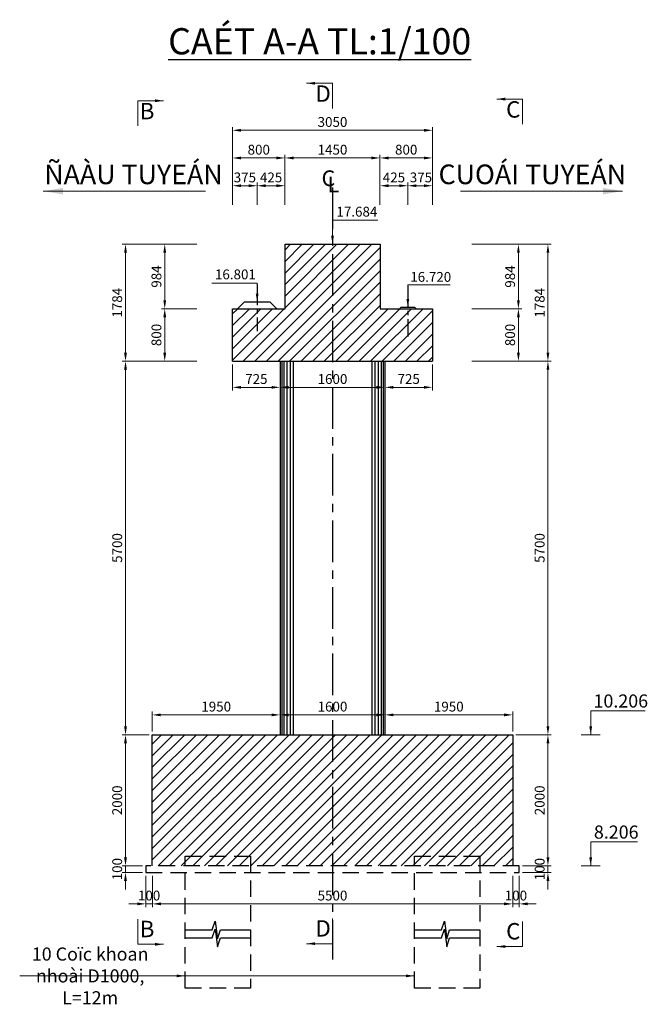
# Model space of a CAD drawing. Extents: x 2960 to 4959, y 840 to 1976.
# Drawn here: x 4849 to 4945, y 1615 to 1765 of the extents above; entities that cross this region are included whole.
import ezdxf

# ---------------------------------------------------------------- set-up
doc = ezdxf.new("R2010")
doc.units = 0
doc.header["$MEASUREMENT"] = 0
doc.header["$PDMODE"] = 3
for name, pattern in [('ACAD_ISO10W100', [18.5, 12, -3, 0.5, -3]), ('CENTER', [50.8, 31.75, -6.35, 6.35, -6.35]), ('HIDDEN', [0.375, 0.25, -0.125])]:
    doc.linetypes.add(name, pattern=pattern)
doc.layers.get('0').update_dxf_attribs({"linetype": 'CONTINUOUS'})
doc.layers.get('DEFPOINTS').update_dxf_attribs({"linetype": 'CONTINUOUS'})
doc.layers.add('1 MO CAU', color=7, linetype='CONTINUOUS', lineweight=13)
for name, color, linetype in [('1CAU', 7, 'CONTINUOUS'), ('bao', 7, 'CONTINUOUS'), ('ranhdoc', 4, 'CONTINUOUS'), ('TEXT', 3, 'CONTINUOUS'), ('TRUC', 8, 'ACAD_ISO10W100')]:
    doc.layers.add(name, color=color, linetype=linetype)
doc.styles.add('Helve', font='VHELVCN.TTF')
doc.styles.get("Standard").update_dxf_attribs({"font": 'VHELVCN.TTF'})
doc.styles.add('VNARIALH', font='VHARIAL.TTF')
doc.dimstyles.new('TL100', dxfattribs={"dimtxt": 1.5, "dimasz": 1.3, "dimexe": 0.5, "dimexo": 0.5, "dimgap": 0.5, "dimtad": 1, "dimdec": 0, "dimlfac": 100, "dimdsep": 46, "dimtxsty": 'Helve', "dimcen": 0, "dimclrd": 1, "dimclre": 1, "dimclrt": 7, "dimadec": 0, "dimazin": 0, "dimtfac": 1, "dimtdec": 0, "dimtix": 1, "dimtmove": 1, "dimatfit": 3, "dimfxl": 0, "dimtolj": 1, "dimtzin": 0, "dimlwd": 13, "dimlwe": 13, "dimarcsym": 0})
doc.dimstyles.new('TL150', dxfattribs={"dimtxt": 1.5, "dimasz": 1.3, "dimexe": 0.5, "dimexo": 0.5, "dimgap": 0.5, "dimtad": 1, "dimdec": 0, "dimlfac": 150, "dimdsep": 46, "dimtxsty": 'Helve', "dimcen": 0, "dimclrd": 1, "dimclre": 1, "dimclrt": 7, "dimadec": 0, "dimazin": 0, "dimtfac": 1, "dimtdec": 0, "dimtmove": 0, "dimatfit": 3, "dimfxl": 0, "dimtolj": 1, "dimtzin": 0, "dimlwd": 13, "dimlwe": 13, "dimarcsym": 0})
doc.dimstyles.new('TL200', dxfattribs={"dimtxt": 1.5, "dimasz": 1.3, "dimexe": 0.5, "dimexo": 0.5, "dimgap": 0.5, "dimtad": 1, "dimdec": 0, "dimlfac": 200, "dimdsep": 46, "dimtxsty": 'Helve', "dimcen": 0, "dimclrd": 1, "dimclre": 1, "dimclrt": 7, "dimadec": 0, "dimazin": 0, "dimtfac": 1, "dimtdec": 0, "dimtmove": 0, "dimatfit": 3, "dimfxl": 0, "dimtolj": 1, "dimtzin": 0, "dimlwd": 13, "dimlwe": 13, "dimarcsym": 0})

# ---------------------------------------------------------------- blocks, each defined once
blk = doc.blocks.new('*D265')
at = {"layer": 'DEFPOINTS', "color": 0, "transparency": 16777216}
for p in [(4869.06, 1658.92), (4869.06, 1655.88), (4888.56, 1655.88)]:
    blk.add_point(p, dxfattribs=at)
at = {"layer": 'ranhdoc', "color": 1, "linetype": 'Continuous', "lineweight": 13, "transparency": 16777216}
for p, q in [((4869.06, 1656.38), (4869.06, 1659.42)), ((4887.26, 1658.92), (4870.36, 1658.92)), ((4888.56, 1656.38), (4888.56, 1659.42))]:
    blk.add_line(p, q, dxfattribs=at)
at = {"layer": 'ranhdoc', "color": 1, "transparency": 16777216}
for points in [[(4870.36, 1659.13), (4870.36, 1658.7), (4869.06, 1658.92)], [(4887.26, 1659.13), (4887.26, 1658.7), (4888.56, 1658.92)]]:
    blk.add_solid(points, dxfattribs=at)
at = {"layer": 'ranhdoc', "color": 7, "transparency": 16777216, "insert": (4878.81, 1660.18), "char_height": 1.5, "attachment_point": 5, "style": 'Helve'}
blk.add_mtext('\\A1;1950', dxfattribs=at)
blk = doc.blocks.new('*D266')
at = {"layer": 'DEFPOINTS', "color": 0, "transparency": 16777216}
for p in [(4924.06, 1658.92), (4904.56, 1655.88), (4924.06, 1655.88)]:
    blk.add_point(p, dxfattribs=at)
at = {"layer": 'ranhdoc', "color": 1, "linetype": 'Continuous', "lineweight": 13, "transparency": 16777216}
for p, q in [((4904.56, 1656.38), (4904.56, 1659.42)), ((4905.86, 1658.92), (4922.76, 1658.92)), ((4924.06, 1656.38), (4924.06, 1659.42))]:
    blk.add_line(p, q, dxfattribs=at)
at = {"layer": 'ranhdoc', "color": 1, "transparency": 16777216}
for points in [[(4905.86, 1659.13), (4905.86, 1658.7), (4904.56, 1658.92)], [(4922.76, 1659.13), (4922.76, 1658.7), (4924.06, 1658.92)]]:
    blk.add_solid(points, dxfattribs=at)
at = {"layer": 'ranhdoc', "color": 7, "transparency": 16777216, "insert": (4914.31, 1660.18), "char_height": 1.5, "attachment_point": 5, "style": 'Helve'}
blk.add_mtext('\\A1;1950', dxfattribs=at)
blk = doc.blocks.new('*D267')
at = {"layer": 'DEFPOINTS', "color": 0, "transparency": 16777216}
for p in [(4904.56, 1658.92), (4888.56, 1655.88), (4904.56, 1655.88)]:
    blk.add_point(p, dxfattribs=at)
at = {"layer": 'ranhdoc', "color": 1, "linetype": 'Continuous', "lineweight": 13, "transparency": 16777216}
for p, q in [((4888.56, 1656.38), (4888.56, 1659.42)), ((4889.86, 1658.92), (4903.26, 1658.92)), ((4904.56, 1656.38), (4904.56, 1659.42))]:
    blk.add_line(p, q, dxfattribs=at)
at = {"layer": 'ranhdoc', "color": 1, "transparency": 16777216}
for points in [[(4889.86, 1659.13), (4889.86, 1658.7), (4888.56, 1658.92)], [(4903.26, 1659.13), (4903.26, 1658.7), (4904.56, 1658.92)]]:
    blk.add_solid(points, dxfattribs=at)
at = {"layer": 'ranhdoc', "color": 7, "transparency": 16777216, "insert": (4896.56, 1660.18), "char_height": 1.5, "attachment_point": 5, "style": 'Helve'}
blk.add_mtext('\\A1;1600', dxfattribs=at)
blk = doc.blocks.new('*D268')
at = {"layer": 'DEFPOINTS', "color": 0, "transparency": 16777216}
for p in [(4869.07, 1634.88), (4924.06, 1634.88), (4924.06, 1630.08)]:
    blk.add_point(p, dxfattribs=at)
at = {"layer": 'ranhdoc', "color": 1, "linetype": 'Continuous', "lineweight": 13, "transparency": 16777216}
for p, q in [((4869.07, 1634.38), (4869.07, 1629.58)), ((4924.06, 1634.38), (4924.06, 1629.58)), ((4870.37, 1630.08), (4922.76, 1630.08))]:
    blk.add_line(p, q, dxfattribs=at)
at = {"layer": 'ranhdoc', "color": 1, "transparency": 16777216}
for points in [[(4870.37, 1630.3), (4870.37, 1629.87), (4869.07, 1630.08)], [(4922.76, 1630.3), (4922.76, 1629.87), (4924.06, 1630.08)]]:
    blk.add_solid(points, dxfattribs=at)
at = {"layer": 'ranhdoc', "color": 7, "transparency": 16777216, "insert": (4896.56, 1631.35), "char_height": 1.5, "attachment_point": 5, "style": 'Helve'}
blk.add_mtext('\\A1;5500', dxfattribs=at)
blk = doc.blocks.new('*D269')
at = {"layer": 'DEFPOINTS', "color": 0, "transparency": 16777216}
for p in [(4924.06, 1634.88), (4925.06, 1634.88), (4925.06, 1630.08)]:
    blk.add_point(p, dxfattribs=at)
at = {"layer": 'ranhdoc', "color": 1, "linetype": 'Continuous', "lineweight": 13, "transparency": 16777216}
for p, q in [((4924.06, 1634.38), (4924.06, 1629.58)), ((4925.06, 1634.38), (4925.06, 1629.58)), ((4922.76, 1630.08), (4921.46, 1630.08)), ((4924.06, 1630.08), (4925.06, 1630.08)), ((4926.36, 1630.08), (4927.66, 1630.08))]:
    blk.add_line(p, q, dxfattribs=at)
at = {"layer": 'ranhdoc', "color": 1, "transparency": 16777216}
for points in [[(4922.76, 1630.3), (4922.76, 1629.87), (4924.06, 1630.08)], [(4926.36, 1630.3), (4926.36, 1629.87), (4925.06, 1630.08)]]:
    blk.add_solid(points, dxfattribs=at)
at = {"layer": 'ranhdoc', "color": 7, "transparency": 16777216, "insert": (4924.56, 1631.35), "char_height": 1.5, "attachment_point": 5, "style": 'Helve'}
blk.add_mtext('\\A1;100', dxfattribs=at)
blk = doc.blocks.new('*D270')
at = {"layer": 'DEFPOINTS', "color": 0, "transparency": 16777216}
for p in [(4868.07, 1634.88), (4869.07, 1634.88), (4868.07, 1630.08)]:
    blk.add_point(p, dxfattribs=at)
at = {"layer": 'ranhdoc', "color": 1, "linetype": 'Continuous', "lineweight": 13, "transparency": 16777216}
for p, q in [((4868.07, 1634.38), (4868.07, 1629.58)), ((4869.07, 1634.38), (4869.07, 1629.58)), ((4866.77, 1630.08), (4865.47, 1630.08)), ((4869.07, 1630.08), (4868.07, 1630.08)), ((4870.37, 1630.08), (4871.67, 1630.08))]:
    blk.add_line(p, q, dxfattribs=at)
at = {"layer": 'ranhdoc', "color": 1, "transparency": 16777216}
for points in [[(4866.77, 1630.3), (4866.77, 1629.87), (4868.07, 1630.08)], [(4870.37, 1630.3), (4870.37, 1629.87), (4869.07, 1630.08)]]:
    blk.add_solid(points, dxfattribs=at)
at = {"layer": 'ranhdoc', "color": 7, "transparency": 16777216, "insert": (4868.57, 1631.35), "char_height": 1.5, "attachment_point": 5, "rotation": 0, "style": 'Helve'}
blk.add_mtext('\\A1;100', dxfattribs=at)
blk = doc.blocks.new('A$C471D07E7')
at = {"style": 'VNARIALH'}
for s, p in [('C', (1, 33.5)), ('L', (19.1, 14.6))]:
    blk.add_text(s, height=48, dxfattribs=at).set_placement(p)
blk = doc.blocks.new('*D271')
at = {"layer": 'DEFPOINTS', "color": 0, "transparency": 16777216}
for p in [(4903.81, 1743.89), (4889.31, 1736.25), (4903.81, 1736.25)]:
    blk.add_point(p, dxfattribs=at)
at = {"layer": 'ranhdoc', "color": 1, "linetype": 'Continuous', "lineweight": 13, "transparency": 16777216}
for p, q in [((4889.31, 1736.75), (4889.31, 1744.39)), ((4903.81, 1736.75), (4903.81, 1744.39)), ((4890.61, 1743.89), (4902.51, 1743.89))]:
    blk.add_line(p, q, dxfattribs=at)
at = {"layer": 'ranhdoc', "color": 1, "transparency": 16777216}
for points in [[(4890.61, 1744.1), (4890.61, 1743.67), (4889.31, 1743.89)], [(4902.51, 1744.1), (4902.51, 1743.67), (4903.81, 1743.89)]]:
    blk.add_solid(points, dxfattribs=at)
at = {"layer": 'ranhdoc', "color": 7, "transparency": 16777216, "insert": (4896.56, 1745.15), "char_height": 1.5, "attachment_point": 5, "style": 'Helve'}
blk.add_mtext('\\A1;1450', dxfattribs=at)
blk = doc.blocks.new('*D272')
at = {"layer": 'DEFPOINTS', "color": 0, "transparency": 16777216}
for p in [(4911.81, 1743.89), (4903.81, 1736.25), (4911.81, 1736.25)]:
    blk.add_point(p, dxfattribs=at)
at = {"layer": 'ranhdoc', "color": 1, "linetype": 'Continuous', "lineweight": 13, "transparency": 16777216}
for p, q in [((4903.81, 1736.75), (4903.81, 1744.39)), ((4911.81, 1736.75), (4911.81, 1744.39)), ((4905.11, 1743.89), (4910.51, 1743.89))]:
    blk.add_line(p, q, dxfattribs=at)
at = {"layer": 'ranhdoc', "color": 1, "transparency": 16777216}
for points in [[(4905.11, 1744.1), (4905.11, 1743.67), (4903.81, 1743.89)], [(4910.51, 1744.1), (4910.51, 1743.67), (4911.81, 1743.89)]]:
    blk.add_solid(points, dxfattribs=at)
at = {"layer": 'ranhdoc', "color": 7, "transparency": 16777216, "insert": (4907.81, 1745.15), "char_height": 1.5, "attachment_point": 5, "style": 'Helve'}
blk.add_mtext('\\A1;800', dxfattribs=at)
blk = doc.blocks.new('*D273')
at = {"layer": 'DEFPOINTS', "color": 0, "transparency": 16777216}
for p in [(4881.31, 1743.89), (4881.31, 1736.25), (4889.31, 1736.25)]:
    blk.add_point(p, dxfattribs=at)
at = {"layer": 'ranhdoc', "color": 1, "linetype": 'Continuous', "lineweight": 13, "transparency": 16777216}
for p, q in [((4881.31, 1736.75), (4881.31, 1744.39)), ((4889.31, 1736.75), (4889.31, 1744.39)), ((4888.01, 1743.89), (4882.61, 1743.89))]:
    blk.add_line(p, q, dxfattribs=at)
at = {"layer": 'ranhdoc', "color": 1, "transparency": 16777216}
for points in [[(4882.61, 1744.1), (4882.61, 1743.67), (4881.31, 1743.89)], [(4888.01, 1744.1), (4888.01, 1743.67), (4889.31, 1743.89)]]:
    blk.add_solid(points, dxfattribs=at)
at = {"layer": 'ranhdoc', "color": 7, "transparency": 16777216, "insert": (4885.31, 1745.15), "char_height": 1.5, "attachment_point": 5, "style": 'Helve'}
blk.add_mtext('\\A1;800', dxfattribs=at)
blk = doc.blocks.new('*D274')
at = {"layer": 'DEFPOINTS', "color": 0, "transparency": 16777216}
for p in [(4911.81, 1748.11), (4881.31, 1736.25), (4911.81, 1736.25)]:
    blk.add_point(p, dxfattribs=at)
at = {"layer": 'ranhdoc', "color": 1, "linetype": 'Continuous', "lineweight": 13, "transparency": 16777216}
for p, q in [((4881.31, 1736.75), (4881.31, 1748.61)), ((4882.61, 1748.11), (4910.51, 1748.11)), ((4911.81, 1736.75), (4911.81, 1748.61))]:
    blk.add_line(p, q, dxfattribs=at)
at = {"layer": 'ranhdoc', "color": 1, "transparency": 16777216}
for points in [[(4882.61, 1748.33), (4882.61, 1747.89), (4881.31, 1748.11)], [(4910.51, 1748.33), (4910.51, 1747.89), (4911.81, 1748.11)]]:
    blk.add_solid(points, dxfattribs=at)
at = {"layer": 'ranhdoc', "color": 7, "transparency": 16777216, "insert": (4896.56, 1749.38), "char_height": 1.5, "attachment_point": 5, "style": 'Helve'}
blk.add_mtext('\\A1;3050', dxfattribs=at)
blk = doc.blocks.new('*D275')
at = {"layer": 'DEFPOINTS', "color": 0, "transparency": 16777216}
for p in [(4885.06, 1739.65), (4885.06, 1736.25), (4889.31, 1736.25)]:
    blk.add_point(p, dxfattribs=at)
at = {"layer": 'ranhdoc', "color": 1, "linetype": 'Continuous', "lineweight": 13, "transparency": 16777216}
for p, q in [((4885.06, 1736.75), (4885.06, 1740.15)), ((4888.01, 1739.65), (4886.36, 1739.65)), ((4889.31, 1736.75), (4889.31, 1740.15))]:
    blk.add_line(p, q, dxfattribs=at)
at = {"layer": 'ranhdoc', "color": 1, "transparency": 16777216}
for points in [[(4886.36, 1739.87), (4886.36, 1739.44), (4885.06, 1739.65)], [(4888.01, 1739.87), (4888.01, 1739.44), (4889.31, 1739.65)]]:
    blk.add_solid(points, dxfattribs=at)
at = {"layer": 'ranhdoc', "color": 7, "transparency": 16777216, "insert": (4887.19, 1740.92), "char_height": 1.5, "attachment_point": 5, "style": 'Helve'}
blk.add_mtext('\\A1;425', dxfattribs=at)
blk = doc.blocks.new('*D276')
at = {"layer": 'DEFPOINTS', "color": 0, "transparency": 16777216}
for p in [(4885.06, 1739.65), (4881.31, 1736.25), (4885.06, 1736.25)]:
    blk.add_point(p, dxfattribs=at)
at = {"layer": 'ranhdoc', "color": 1, "linetype": 'Continuous', "lineweight": 13, "transparency": 16777216}
for p, q in [((4881.31, 1736.75), (4881.31, 1740.15)), ((4882.61, 1739.65), (4883.76, 1739.65)), ((4885.06, 1736.75), (4885.06, 1740.15))]:
    blk.add_line(p, q, dxfattribs=at)
at = {"layer": 'ranhdoc', "color": 1, "transparency": 16777216}
for points in [[(4882.61, 1739.87), (4882.61, 1739.44), (4881.31, 1739.65)], [(4883.76, 1739.87), (4883.76, 1739.44), (4885.06, 1739.65)]]:
    blk.add_solid(points, dxfattribs=at)
at = {"layer": 'ranhdoc', "color": 7, "transparency": 16777216, "insert": (4883.19, 1740.92), "char_height": 1.5, "attachment_point": 5, "style": 'Helve'}
blk.add_mtext('\\A1;375', dxfattribs=at)
blk = doc.blocks.new('*D277')
at = {"layer": 'DEFPOINTS', "color": 0, "transparency": 16777216}
for p in [(4908.06, 1739.65), (4903.81, 1736.25), (4908.06, 1736.25)]:
    blk.add_point(p, dxfattribs=at)
at = {"layer": 'ranhdoc', "color": 1, "linetype": 'Continuous', "lineweight": 13, "transparency": 16777216}
for p, q in [((4903.81, 1736.75), (4903.81, 1740.15)), ((4905.11, 1739.65), (4906.76, 1739.65)), ((4908.06, 1736.75), (4908.06, 1740.15))]:
    blk.add_line(p, q, dxfattribs=at)
at = {"layer": 'ranhdoc', "color": 1, "transparency": 16777216}
for points in [[(4905.11, 1739.87), (4905.11, 1739.44), (4903.81, 1739.65)], [(4906.76, 1739.87), (4906.76, 1739.44), (4908.06, 1739.65)]]:
    blk.add_solid(points, dxfattribs=at)
at = {"layer": 'ranhdoc', "color": 7, "transparency": 16777216, "insert": (4905.94, 1740.92), "char_height": 1.5, "attachment_point": 5, "rotation": 0, "style": 'Helve'}
blk.add_mtext('\\A1;425', dxfattribs=at)
blk = doc.blocks.new('*D278')
at = {"layer": 'DEFPOINTS', "color": 0, "transparency": 16777216}
for p in [(4908.06, 1739.65), (4908.06, 1736.25), (4911.81, 1736.25)]:
    blk.add_point(p, dxfattribs=at)
at = {"layer": 'ranhdoc', "color": 1, "linetype": 'Continuous', "lineweight": 13, "transparency": 16777216}
for p, q in [((4908.06, 1736.75), (4908.06, 1740.15)), ((4910.51, 1739.65), (4909.36, 1739.65)), ((4911.81, 1736.75), (4911.81, 1740.15))]:
    blk.add_line(p, q, dxfattribs=at)
at = {"layer": 'ranhdoc', "color": 1, "transparency": 16777216}
for points in [[(4909.36, 1739.87), (4909.36, 1739.44), (4908.06, 1739.65)], [(4910.51, 1739.87), (4910.51, 1739.44), (4911.81, 1739.65)]]:
    blk.add_solid(points, dxfattribs=at)
at = {"layer": 'ranhdoc', "color": 7, "transparency": 16777216, "insert": (4910.06, 1740.92), "char_height": 1.5, "attachment_point": 5, "rotation": 0, "style": 'Helve'}
blk.add_mtext('\\A1;375', dxfattribs=at)
blk = doc.blocks.new('*D279')
at = {"layer": 'DEFPOINTS', "color": 0, "transparency": 16777216}
for p in [(4924.06, 1655.88), (4929.44, 1655.88), (4925.06, 1635.88)]:
    blk.add_point(p, dxfattribs=at)
at = {"layer": 'ranhdoc', "color": 1, "linetype": 'Continuous', "lineweight": 13, "transparency": 16777216}
for p, q in [((4924.56, 1655.88), (4929.94, 1655.88)), ((4929.44, 1637.18), (4929.44, 1654.58)), ((4925.56, 1635.88), (4929.94, 1635.88))]:
    blk.add_line(p, q, dxfattribs=at)
at = {"layer": 'ranhdoc', "color": 1, "transparency": 16777216}
for points in [[(4929.23, 1654.58), (4929.66, 1654.58), (4929.44, 1655.88)], [(4929.23, 1637.18), (4929.66, 1637.18), (4929.44, 1635.88)]]:
    blk.add_solid(points, dxfattribs=at)
at = {"layer": 'ranhdoc', "color": 7, "transparency": 16777216, "insert": (4928.18, 1645.88), "char_height": 1.5, "attachment_point": 5, "rotation": 90, "style": 'Helve'}
blk.add_mtext('\\A1;2000', dxfattribs=at)
blk = doc.blocks.new('*D280')
at = {"layer": 'DEFPOINTS', "color": 0, "transparency": 16777216}
for p in [(4925.06, 1635.88), (4925.06, 1634.88), (4929.44, 1634.88)]:
    blk.add_point(p, dxfattribs=at)
at = {"layer": 'ranhdoc', "color": 1, "linetype": 'Continuous', "lineweight": 13, "transparency": 16777216}
for p, q in [((4929.44, 1637.18), (4929.44, 1638.48)), ((4925.56, 1635.88), (4929.94, 1635.88)), ((4925.56, 1634.88), (4929.94, 1634.88)), ((4929.44, 1635.88), (4929.44, 1634.88)), ((4929.44, 1633.58), (4929.44, 1632.28))]:
    blk.add_line(p, q, dxfattribs=at)
at = {"layer": 'ranhdoc', "color": 1, "transparency": 16777216}
for points in [[(4929.23, 1637.18), (4929.66, 1637.18), (4929.44, 1635.88)], [(4929.23, 1633.58), (4929.66, 1633.58), (4929.44, 1634.88)]]:
    blk.add_solid(points, dxfattribs=at)
at = {"layer": 'ranhdoc', "color": 7, "transparency": 16777216, "insert": (4928.18, 1635.38), "char_height": 1.5, "attachment_point": 5, "rotation": 90, "style": 'Helve'}
blk.add_mtext('\\A1;100', dxfattribs=at)
blk = doc.blocks.new('*D281')
at = {"layer": 'DEFPOINTS', "color": 0, "transparency": 16777216}
for p in [(4917.31, 1730.72), (4924.94, 1730.72), (4917.31, 1720.88)]:
    blk.add_point(p, dxfattribs=at)
at = {"layer": 'ranhdoc', "color": 1, "linetype": 'Continuous', "lineweight": 13, "transparency": 16777216}
for p, q in [((4917.81, 1730.72), (4925.44, 1730.72)), ((4924.94, 1722.18), (4924.94, 1729.42)), ((4917.81, 1720.88), (4925.44, 1720.88))]:
    blk.add_line(p, q, dxfattribs=at)
at = {"layer": 'ranhdoc', "color": 1, "transparency": 16777216}
for points in [[(4924.72, 1729.42), (4925.15, 1729.42), (4924.94, 1730.72)], [(4924.72, 1722.18), (4925.15, 1722.18), (4924.94, 1720.88)]]:
    blk.add_solid(points, dxfattribs=at)
at = {"layer": 'ranhdoc', "color": 7, "transparency": 16777216, "insert": (4923.67, 1725.8), "char_height": 1.5, "attachment_point": 5, "rotation": 90, "style": 'Helve'}
blk.add_mtext('\\A1;984', dxfattribs=at)
blk = doc.blocks.new('*D282')
at = {"layer": 'DEFPOINTS', "color": 0, "transparency": 16777216}
for p in [(4917.31, 1720.88), (4917.31, 1712.88), (4924.94, 1712.88)]:
    blk.add_point(p, dxfattribs=at)
at = {"layer": 'ranhdoc', "color": 1, "linetype": 'Continuous', "lineweight": 13, "transparency": 16777216}
for p, q in [((4917.81, 1720.88), (4925.44, 1720.88)), ((4924.94, 1719.58), (4924.94, 1714.18)), ((4917.81, 1712.88), (4925.44, 1712.88))]:
    blk.add_line(p, q, dxfattribs=at)
at = {"layer": 'ranhdoc', "color": 1, "transparency": 16777216}
for points in [[(4924.72, 1719.58), (4925.15, 1719.58), (4924.94, 1720.88)], [(4924.72, 1714.18), (4925.15, 1714.18), (4924.94, 1712.88)]]:
    blk.add_solid(points, dxfattribs=at)
at = {"layer": 'ranhdoc', "color": 7, "transparency": 16777216, "insert": (4923.67, 1716.88), "char_height": 1.5, "attachment_point": 5, "rotation": 90, "style": 'Helve'}
blk.add_mtext('\\A1;800', dxfattribs=at)
blk = doc.blocks.new('*D283')
at = {"layer": 'DEFPOINTS', "color": 0, "transparency": 16777216}
for p in [(4917.31, 1730.72), (4917.31, 1712.88), (4929.44, 1712.88)]:
    blk.add_point(p, dxfattribs=at)
at = {"layer": 'ranhdoc', "color": 1, "linetype": 'Continuous', "lineweight": 13, "transparency": 16777216}
for p, q in [((4917.81, 1730.72), (4929.94, 1730.72)), ((4929.44, 1729.42), (4929.44, 1714.18)), ((4917.81, 1712.88), (4929.94, 1712.88))]:
    blk.add_line(p, q, dxfattribs=at)
at = {"layer": 'ranhdoc', "color": 1, "transparency": 16777216}
for points in [[(4929.23, 1729.42), (4929.66, 1729.42), (4929.44, 1730.72)], [(4929.23, 1714.18), (4929.66, 1714.18), (4929.44, 1712.88)]]:
    blk.add_solid(points, dxfattribs=at)
at = {"layer": 'ranhdoc', "color": 7, "transparency": 16777216, "insert": (4928.18, 1721.8), "char_height": 1.5, "attachment_point": 5, "rotation": 90, "style": 'Helve'}
blk.add_mtext('\\A1;1784', dxfattribs=at)
blk = doc.blocks.new('*D284')
at = {"layer": 'DEFPOINTS', "color": 0, "transparency": 16777216}
for p in [(4917.31, 1712.88), (4924.06, 1655.88), (4929.44, 1655.88)]:
    blk.add_point(p, dxfattribs=at)
at = {"layer": 'ranhdoc', "color": 1, "linetype": 'Continuous', "lineweight": 13, "transparency": 16777216}
for p, q in [((4917.81, 1712.88), (4929.94, 1712.88)), ((4929.44, 1711.58), (4929.44, 1657.18)), ((4924.56, 1655.88), (4929.94, 1655.88))]:
    blk.add_line(p, q, dxfattribs=at)
at = {"layer": 'ranhdoc', "color": 1, "transparency": 16777216}
for points in [[(4929.23, 1711.58), (4929.66, 1711.58), (4929.44, 1712.88)], [(4929.23, 1657.18), (4929.66, 1657.18), (4929.44, 1655.88)]]:
    blk.add_solid(points, dxfattribs=at)
at = {"layer": 'ranhdoc', "color": 7, "transparency": 16777216, "insert": (4928.18, 1684.38), "char_height": 1.5, "attachment_point": 5, "rotation": 90, "style": 'Helve'}
blk.add_mtext('\\A1;5700', dxfattribs=at)
blk = doc.blocks.new('*D285')
at = {"layer": 'DEFPOINTS', "color": 0, "transparency": 16777216}
for p in [(4869.06, 1655.88), (4864.97, 1635.88), (4868.06, 1635.88)]:
    blk.add_point(p, dxfattribs=at)
at = {"layer": 'ranhdoc', "color": 1, "linetype": 'Continuous', "lineweight": 13, "transparency": 16777216}
for p, q in [((4868.56, 1655.88), (4864.47, 1655.88)), ((4864.97, 1654.58), (4864.97, 1637.18)), ((4867.56, 1635.88), (4864.47, 1635.88))]:
    blk.add_line(p, q, dxfattribs=at)
at = {"layer": 'ranhdoc', "color": 1, "transparency": 16777216}
for points in [[(4864.75, 1654.58), (4865.19, 1654.58), (4864.97, 1655.88)], [(4864.75, 1637.18), (4865.19, 1637.18), (4864.97, 1635.88)]]:
    blk.add_solid(points, dxfattribs=at)
at = {"layer": 'ranhdoc', "color": 7, "transparency": 16777216, "insert": (4863.7, 1645.88), "char_height": 1.5, "attachment_point": 5, "rotation": 90, "style": 'Helve'}
blk.add_mtext('\\A1;2000', dxfattribs=at)
blk = doc.blocks.new('*D286')
at = {"layer": 'DEFPOINTS', "color": 0, "transparency": 16777216}
for p in [(4864.97, 1635.88), (4868.06, 1635.88), (4868.06, 1634.88)]:
    blk.add_point(p, dxfattribs=at)
at = {"layer": 'ranhdoc', "color": 1, "linetype": 'Continuous', "lineweight": 13, "transparency": 16777216}
for p, q in [((4864.97, 1637.18), (4864.97, 1638.48)), ((4867.56, 1635.88), (4864.47, 1635.88)), ((4867.56, 1634.88), (4864.47, 1634.88)), ((4864.97, 1634.88), (4864.97, 1635.88)), ((4864.97, 1633.58), (4864.97, 1632.28))]:
    blk.add_line(p, q, dxfattribs=at)
at = {"layer": 'ranhdoc', "color": 1, "transparency": 16777216}
for points in [[(4864.75, 1637.18), (4865.19, 1637.18), (4864.97, 1635.88)], [(4864.75, 1633.58), (4865.19, 1633.58), (4864.97, 1634.88)]]:
    blk.add_solid(points, dxfattribs=at)
at = {"layer": 'ranhdoc', "color": 7, "transparency": 16777216, "insert": (4863.7, 1635.38), "char_height": 1.5, "attachment_point": 5, "rotation": 90, "style": 'Helve'}
blk.add_mtext('\\A1;100', dxfattribs=at)
blk = doc.blocks.new('*D287')
at = {"layer": 'DEFPOINTS', "color": 0, "transparency": 16777216}
for p in [(4876.37, 1720.88), (4870.96, 1712.88), (4876.37, 1712.88)]:
    blk.add_point(p, dxfattribs=at)
at = {"layer": 'ranhdoc', "color": 1, "linetype": 'Continuous', "lineweight": 13, "transparency": 16777216}
for p, q in [((4875.87, 1720.88), (4870.46, 1720.88)), ((4870.96, 1719.58), (4870.96, 1714.18)), ((4875.87, 1712.88), (4870.46, 1712.88))]:
    blk.add_line(p, q, dxfattribs=at)
at = {"layer": 'ranhdoc', "color": 1, "transparency": 16777216}
for points in [[(4870.74, 1719.58), (4871.17, 1719.58), (4870.96, 1720.88)], [(4870.74, 1714.18), (4871.17, 1714.18), (4870.96, 1712.88)]]:
    blk.add_solid(points, dxfattribs=at)
at = {"layer": 'ranhdoc', "color": 7, "transparency": 16777216, "insert": (4869.69, 1716.88), "char_height": 1.5, "attachment_point": 5, "rotation": 90, "style": 'Helve'}
blk.add_mtext('\\A1;800', dxfattribs=at)
blk = doc.blocks.new('*D288')
at = {"layer": 'DEFPOINTS', "color": 0, "transparency": 16777216}
for p in [(4870.96, 1730.72), (4876.37, 1730.72), (4876.37, 1720.88)]:
    blk.add_point(p, dxfattribs=at)
at = {"layer": 'ranhdoc', "color": 1, "linetype": 'Continuous', "lineweight": 13, "transparency": 16777216}
for p, q in [((4875.87, 1730.72), (4870.46, 1730.72)), ((4870.96, 1722.18), (4870.96, 1729.42)), ((4875.87, 1720.88), (4870.46, 1720.88))]:
    blk.add_line(p, q, dxfattribs=at)
at = {"layer": 'ranhdoc', "color": 1, "transparency": 16777216}
for points in [[(4870.74, 1729.42), (4871.17, 1729.42), (4870.96, 1730.72)], [(4870.74, 1722.18), (4871.17, 1722.18), (4870.96, 1720.88)]]:
    blk.add_solid(points, dxfattribs=at)
at = {"layer": 'ranhdoc', "color": 7, "transparency": 16777216, "insert": (4869.69, 1725.8), "char_height": 1.5, "attachment_point": 5, "rotation": 90, "style": 'Helve'}
blk.add_mtext('\\A1;984', dxfattribs=at)
blk = doc.blocks.new('*D289')
at = {"layer": 'DEFPOINTS', "color": 0, "transparency": 16777216}
for p in [(4876.37, 1730.72), (4864.97, 1712.88), (4876.37, 1712.88)]:
    blk.add_point(p, dxfattribs=at)
at = {"layer": 'ranhdoc', "color": 1, "linetype": 'Continuous', "lineweight": 13, "transparency": 16777216}
for p, q in [((4875.87, 1730.72), (4864.47, 1730.72)), ((4864.97, 1729.42), (4864.97, 1714.18)), ((4875.87, 1712.88), (4864.47, 1712.88))]:
    blk.add_line(p, q, dxfattribs=at)
at = {"layer": 'ranhdoc', "color": 1, "transparency": 16777216}
for points in [[(4864.75, 1729.42), (4865.19, 1729.42), (4864.97, 1730.72)], [(4864.75, 1714.18), (4865.19, 1714.18), (4864.97, 1712.88)]]:
    blk.add_solid(points, dxfattribs=at)
at = {"layer": 'ranhdoc', "color": 7, "transparency": 16777216, "insert": (4863.7, 1721.8), "char_height": 1.5, "attachment_point": 5, "rotation": 90, "style": 'Helve'}
blk.add_mtext('\\A1;1784', dxfattribs=at)
blk = doc.blocks.new('*D290')
at = {"layer": 'DEFPOINTS', "color": 0, "transparency": 16777216}
for p in [(4876.37, 1712.88), (4864.97, 1655.88), (4869.06, 1655.88)]:
    blk.add_point(p, dxfattribs=at)
at = {"layer": 'ranhdoc', "color": 1, "linetype": 'Continuous', "lineweight": 13, "transparency": 16777216}
for p, q in [((4875.87, 1712.88), (4864.47, 1712.88)), ((4864.97, 1711.58), (4864.97, 1657.18)), ((4868.56, 1655.88), (4864.47, 1655.88))]:
    blk.add_line(p, q, dxfattribs=at)
at = {"layer": 'ranhdoc', "color": 1, "transparency": 16777216}
for points in [[(4864.75, 1711.58), (4865.19, 1711.58), (4864.97, 1712.88)], [(4864.75, 1657.18), (4865.19, 1657.18), (4864.97, 1655.88)]]:
    blk.add_solid(points, dxfattribs=at)
at = {"layer": 'ranhdoc', "color": 7, "transparency": 16777216, "insert": (4863.7, 1684.38), "char_height": 1.5, "attachment_point": 5, "rotation": 90, "style": 'Helve'}
blk.add_mtext('\\A1;5700', dxfattribs=at)
blk = doc.blocks.new('*D291')
at = {"layer": 'DEFPOINTS', "color": 0, "transparency": 16777216}
for p in [(4881.31, 1712.88), (4888.56, 1712.39), (4888.56, 1708.89)]:
    blk.add_point(p, dxfattribs=at)
at = {"layer": 'ranhdoc', "color": 1, "linetype": 'Continuous', "lineweight": 13, "transparency": 16777216}
for p, q in [((4881.31, 1712.38), (4881.31, 1708.39)), ((4888.56, 1711.89), (4888.56, 1708.39)), ((4882.61, 1708.89), (4887.26, 1708.89))]:
    blk.add_line(p, q, dxfattribs=at)
at = {"layer": 'ranhdoc', "color": 1, "transparency": 16777216}
for points in [[(4882.61, 1709.11), (4882.61, 1708.68), (4881.31, 1708.89)], [(4887.26, 1709.11), (4887.26, 1708.68), (4888.56, 1708.89)]]:
    blk.add_solid(points, dxfattribs=at)
at = {"layer": 'ranhdoc', "color": 7, "transparency": 16777216, "insert": (4884.94, 1710.16), "char_height": 1.5, "attachment_point": 5, "style": 'Helve'}
blk.add_mtext('\\A1;725', dxfattribs=at)
blk = doc.blocks.new('*D292')
at = {"layer": 'DEFPOINTS', "color": 0, "transparency": 16777216}
for p in [(4904.56, 1712.88), (4911.81, 1712.88), (4904.56, 1708.89)]:
    blk.add_point(p, dxfattribs=at)
at = {"layer": 'ranhdoc', "color": 1, "linetype": 'Continuous', "lineweight": 13, "transparency": 16777216}
for p, q in [((4904.56, 1712.38), (4904.56, 1708.39)), ((4911.81, 1712.38), (4911.81, 1708.39)), ((4910.51, 1708.89), (4905.86, 1708.89))]:
    blk.add_line(p, q, dxfattribs=at)
at = {"layer": 'ranhdoc', "color": 1, "transparency": 16777216}
for points in [[(4905.86, 1709.11), (4905.86, 1708.68), (4904.56, 1708.89)], [(4910.51, 1709.11), (4910.51, 1708.68), (4911.81, 1708.89)]]:
    blk.add_solid(points, dxfattribs=at)
at = {"layer": 'ranhdoc', "color": 7, "transparency": 16777216, "insert": (4908.19, 1710.16), "char_height": 1.5, "attachment_point": 5, "style": 'Helve'}
blk.add_mtext('\\A1;725', dxfattribs=at)
blk = doc.blocks.new('*D293')
at = {"layer": 'DEFPOINTS', "color": 0, "transparency": 16777216}
for p in [(4904.56, 1712.88), (4888.56, 1712.39), (4904.56, 1708.89)]:
    blk.add_point(p, dxfattribs=at)
at = {"layer": 'ranhdoc', "color": 1, "linetype": 'Continuous', "lineweight": 13, "transparency": 16777216}
for p, q in [((4888.56, 1711.89), (4888.56, 1708.39)), ((4904.56, 1712.38), (4904.56, 1708.39)), ((4889.86, 1708.89), (4903.26, 1708.89))]:
    blk.add_line(p, q, dxfattribs=at)
at = {"layer": 'ranhdoc', "color": 1, "transparency": 16777216}
for points in [[(4889.86, 1709.11), (4889.86, 1708.68), (4888.56, 1708.89)], [(4903.26, 1709.11), (4903.26, 1708.68), (4904.56, 1708.89)]]:
    blk.add_solid(points, dxfattribs=at)
at = {"layer": 'ranhdoc', "color": 7, "transparency": 16777216, "insert": (4896.56, 1710.16), "char_height": 1.5, "attachment_point": 5, "style": 'Helve'}
blk.add_mtext('\\A1;1600', dxfattribs=at)

msp = doc.modelspace()

# ---------------------------------------------------------------- hatches: boundary and pattern name
at = {"layer": 'ranhdoc'}
h = msp.add_hatch(dxfattribs=at)
h.set_pattern_fill('ANSI31', color=8, scale=10)
h.set_pattern_definition([(45, (-317.6423, -282.739), (-0.88388348, 0.88388348), [])])
h.paths.add_polyline_path([(4911.8125, 1720.8819), (4903.8125, 1720.8819), (4903.8125, 1730.7219), (4889.3125, 1730.7219), (4889.3125, 1720.8819), (4881.3125, 1720.8819), (4881.3125, 1712.8819), (4911.8125, 1712.8819)])
h = msp.add_hatch(dxfattribs=at)
h.set_pattern_fill('ANSI31', color=8, scale=10)
h.set_pattern_definition([(45, (753.7666, -1143.8511), (-0.88388348, 0.88388348), [])])
h.paths.add_polyline_path([(4924.0625, 1655.8819), (4869.0625, 1655.8819), (4869.0625, 1635.8819), (4924.0625, 1635.8819)])

# ---------------------------------------------------------------- linework, layer by layer
at = {"color": 4}
for p, q in [((4889.3125, 1720.8819), (4889.3125, 1730.7219)), ((4889.3125, 1730.7219), (4903.8125, 1730.7219)), ((4903.8125, 1730.7219), (4903.8125, 1720.8819)), ((4881.3125, 1712.8819), (4881.3125, 1720.8819)), ((4881.3125, 1720.8819), (4889.3125, 1720.8819)), ((4903.8125, 1720.8819), (4911.8125, 1720.8819)), ((4911.8125, 1720.8819), (4911.8125, 1712.8819)), ((4881.3125, 1712.8819), (4911.8125, 1712.8819)), ((4888.5625, 1712.8819), (4888.5625, 1655.8819)), ((4904.5625, 1712.8819), (4904.5625, 1655.8819))]:
    msp.add_line(p, q, dxfattribs=at)
for points in [[(4888.0726, 1720.8819), (4887.0625, 1721.892), (4883.0625, 1721.892), (4882.0523, 1720.8819)], [(4909.3125, 1720.8819), (4909.1125, 1721.0819), (4907.0125, 1721.0819), (4906.8125, 1720.8819)], [(4869.0625, 1635.8819), (4869.0625, 1655.8819), (4924.0625, 1655.8819), (4924.0625, 1635.8819)]]:
    msp.add_lwpolyline(points, dxfattribs=at)
at = {"color": 1, "linetype": 'Continuous', "lineweight": 13}
for points in [[(4937.4308, 1655.8819), (4934.5084, 1655.8819)], [(4937.4308, 1635.8819), (4934.5084, 1635.8819)]]:
    msp.add_lwpolyline(points, dxfattribs=at)
at = {"color": 8, "ltscale": 10}
for points in [[(4874.0625, 1626.1235), (4878.2187, 1626.1235), (4878.6348, 1627.4395), (4879.0055, 1624.7728), (4879.4435, 1626.1235), (4884.0625, 1626.1235)], [(4909.0625, 1626.1235), (4913.2187, 1626.1235), (4913.6348, 1627.4395), (4914.0055, 1624.7728), (4914.4435, 1626.1235), (4919.0625, 1626.1235)], [(4874.0625, 1624.8861), (4878.2187, 1624.8861), (4878.6348, 1626.2021), (4879.0055, 1623.5354), (4879.4435, 1624.8861), (4884.0625, 1624.8861)], [(4909.0625, 1624.8861), (4913.2187, 1624.8861), (4913.6348, 1626.2021), (4914.0055, 1623.5354), (4914.4435, 1624.8861), (4919.0625, 1624.8861)]]:
    msp.add_lwpolyline(points, dxfattribs=at)
at = {"layer": '1CAU', "color": 6, "linetype": 'HIDDEN', "ltscale": 10}
for points in [[(4874.0625, 1637.3819), (4884.0625, 1637.3819), (4884.0625, 1617.245), (4874.0625, 1617.245)], [(4909.0625, 1637.3819), (4919.0625, 1637.3819), (4919.0625, 1617.245), (4909.0625, 1617.245)], [(4868.0625, 1634.8819), (4925.0625, 1634.8819), (4925.0625, 1635.8819), (4868.0625, 1635.8819)]]:
    msp.add_lwpolyline(points, close=True, dxfattribs=at)
at = {"layer": 'bao', "color": 8, "linetype": 'Continuous'}
for p, q in [((4888.8089, 1712.8819), (4888.8089, 1655.8819)), ((4889.1344, 1712.8819), (4889.1344, 1655.8819)), ((4889.5748, 1712.8819), (4889.5748, 1655.8819)), ((4890.0838, 1712.8819), (4890.0838, 1655.8819)), ((4903.0412, 1712.8819), (4903.0412, 1655.8944)), ((4903.5502, 1712.8819), (4903.5502, 1655.8944)), ((4903.9906, 1712.8819), (4903.9906, 1655.8944)), ((4904.3161, 1712.8819), (4904.3161, 1655.8944))]:
    msp.add_line(p, q, dxfattribs=at)
at = {"layer": 'bao', "color": 4, "linetype": 'Continuous'}
for p, q in [((4890.5625, 1712.8819), (4890.5625, 1655.8819)), ((4902.5625, 1712.8819), (4902.5625, 1655.8944))]:
    msp.add_line(p, q, dxfattribs=at)
at = {"layer": 'TRUC', "color": 1, "linetype": 'CENTER', "ltscale": 0.2}
msp.add_line((4896.5625, 1739.3808), (4896.5625, 1621.5716), dxfattribs=at)
at = {"layer": 'TRUC', "color": 1, "linetype": 'CENTER', "ltscale": 0.1}
for p, q in [((4885.0625, 1724.6194), (4885.0625, 1717.4808)), ((4908.0625, 1724.3563), (4908.0625, 1716.6707))]:
    msp.add_line(p, q, dxfattribs=at)

# ---------------------------------------------------------------- block references
at = {"layer": 'TEXT', "color": 4, "xscale": 0.05, "yscale": 0.05, "zscale": 0.05}
msp.add_blockref('A$C471D07E7', (4894.8408, 1737.9172), dxfattribs=at)

# ---------------------------------------------------------------- texts
at = {"color": 7, "insert": (4894.602, 1761.6918), "char_height": 4, "attachment_point": 5, "style": 'Helve'}
msp.add_mtext('{\\fVNI-Helve-Condense|b1|i0|c0|p2;\\LCAÉT A-A TL:1/100}', dxfattribs=at)
at = {"insert": (4866.1804, 1741.3903), "char_height": 3, "attachment_point": 5, "style": 'Helve'}
msp.add_mtext('{\\fVNI-Helve-Condense|b1|i0|c0|p2;ÑAÀU TUYEÁN}', dxfattribs=at)
at = {"insert": (4927.063, 1741.3903), "char_height": 3, "attachment_point": 5, "rotation": 0, "style": 'Helve'}
msp.add_mtext('{\\fVNI-Helve-Condense|b1|i0|c0|p2;CUOÁI TUYEÁN}', dxfattribs=at)
at = {"insert": (4859.5713, 1619.0922), "char_height": 2, "width": 21.507008, "attachment_point": 5}
msp.add_mtext('\\A1;10 Coïc khoan nhoài D1000, L=12m', dxfattribs=at)
at = {"layer": '1 MO CAU', "color": 7, "linetype": 'Continuous', "char_height": 2.5, "attachment_point": 5, "style": 'Helve'}
for s, insert in [('D', (4895.1347, 1753.3825)), ('B', (4868.2591, 1750.7154)), ('B', (4868.2591, 1625.9277)), ('D', (4895.1347, 1626.0207))]:
    msp.add_mtext(s, dxfattribs=dict(at, insert=insert))
at = {"layer": '1 MO CAU', "color": 7, "linetype": 'Continuous', "char_height": 2.5, "attachment_point": 5, "rotation": 0, "style": 'Helve'}
for insert in [(4924.1473, 1750.9684), (4924.1473, 1625.584)]:
    msp.add_mtext('C', dxfattribs=dict(at, insert=insert))
at = {"layer": '1CAU', "color": 7, "style": 'Helve'}
for s, height, p in [('17.684', 1.5, (4897.1604, 1734.9443)), ('16.720', 1.5, (4908.4312, 1724.9916)), ('10.206', 2, (4936.3972, 1660.0366)), ('8.206', 2, (4936.4569, 1640.0366))]:
    msp.add_text(s, height=height, dxfattribs=at).set_placement(p)
msp.add_text('16.801', height=1.5, rotation=0.000001, dxfattribs=at).set_placement((4878.6197, 1725.3741))

# ---------------------------------------------------------------- dimensions: what is measured, and where the dimension line sits
at = {"layer": 'ranhdoc', "color": 1}
for base, p1, p2, picture, middle in [((4911.8125, 1748.1106), (4881.3125, 1736.2466), (4911.8125, 1736.2466), '*D274', (4896.5625, 1749.3766)), ((4903.8125, 1743.8875), (4889.3125, 1736.2466), (4903.8125, 1736.2466), '*D271', (4896.5625, 1745.1535)), ((4911.8125, 1743.8875), (4903.8125, 1736.2466), (4911.8125, 1736.2466), '*D272', (4907.8125, 1745.1535)), ((4885.0625, 1739.6526), (4889.3125, 1736.2466), (4885.0625, 1736.2466), '*D275', (4887.1875, 1740.9186)), ((4888.5609, 1708.8924), (4881.3125, 1712.8819), (4888.5609, 1712.3916), '*D291', (4884.9367, 1710.1584)), ((4904.5625, 1708.8924), (4888.5609, 1712.3916), (4904.5625, 1712.8819), '*D293', (4896.5617, 1710.1584)), ((4904.5625, 1708.8924), (4911.8141, 1712.8819), (4904.5625, 1712.8819), '*D292', (4908.1883, 1710.1584)), ((4869.0625, 1658.9178), (4888.5625, 1655.8819), (4869.0625, 1655.8819), '*D265', (4878.8125, 1660.1838)), ((4904.5625, 1658.9178), (4888.5625, 1655.8819), (4904.5625, 1655.8819), '*D267', (4896.5625, 1660.1838)), ((4924.0625, 1658.9178), (4904.5625, 1655.8819), (4924.0625, 1655.8819), '*D266', (4914.3125, 1660.1838)), ((4924.0625, 1630.0827), (4869.0656, 1634.8819), (4924.0625, 1634.8819), '*D268', (4896.5641, 1631.3487))]:
    dim = msp.add_linear_dim(base=base, p1=p1, p2=p2, dimstyle='TL100', dxfattribs=at)
    dim.commit()
    dim.dimension.update_dxf_attribs({"geometry": picture, "text_midpoint": middle})
for base, p1, p2, angle, picture, middle in [((4881.3125, 1743.8875), (4889.3125, 1736.2466), (4881.3125, 1736.2466), 180, '*D273', (4885.3125, 1745.1535)), ((4908.0625, 1739.6526), (4903.8125, 1736.2466), (4908.0625, 1736.2466), 180, '*D277', (4905.9375, 1740.9186)), ((4864.9709, 1712.8819), (4876.369, 1730.7219), (4876.369, 1712.8819), 90, '*D289', (4863.7049, 1721.8019)), ((4870.9568, 1730.7219), (4876.369, 1720.8819), (4876.369, 1730.7219), 90, '*D288', (4869.6908, 1725.8019)), ((4924.9356, 1730.7219), (4917.3108, 1720.8819), (4917.3108, 1730.7219), 90, '*D281', (4923.6696, 1725.8019)), ((4929.4431, 1712.8819), (4917.3108, 1730.7219), (4917.3108, 1712.8819), 90, '*D283', (4928.1771, 1721.8019)), ((4870.9568, 1712.8819), (4876.369, 1720.8819), (4876.369, 1712.8819), 90, '*D287', (4869.6908, 1716.8819)), ((4924.9356, 1712.8819), (4917.3108, 1720.8819), (4917.3108, 1712.8819), 90, '*D282', (4923.6696, 1716.8819)), ((4864.9709, 1655.8819), (4876.369, 1712.8819), (4869.0625, 1655.8819), 90, '*D290', (4863.7049, 1684.3819)), ((4929.4431, 1655.8819), (4917.3108, 1712.8819), (4924.0625, 1655.8819), 90, '*D284', (4928.1771, 1684.3819)), ((4864.9709, 1635.8819), (4869.0625, 1655.8819), (4868.0625, 1635.8819), 90, '*D285', (4863.7049, 1645.8819)), ((4929.4431, 1655.8819), (4925.0625, 1635.8819), (4924.0625, 1655.8819), 90, '*D279', (4928.1771, 1645.8819))]:
    dim = msp.add_linear_dim(base=base, p1=p1, p2=p2, angle=angle, dimstyle='TL100', dxfattribs=at)
    dim.commit()
    dim.dimension.update_dxf_attribs({"geometry": picture, "text_midpoint": middle})
for base, p1, p2, picture, middle in [((4885.0625, 1739.6526), (4881.3125, 1736.2466), (4885.0625, 1736.2466), '*D276', (4883.1875, 1739.6526)), ((4925.0625, 1630.0827), (4924.0625, 1634.8819), (4925.0625, 1634.8819), '*D269', (4924.5625, 1630.0827))]:
    dim = msp.add_linear_dim(base=base, p1=p1, p2=p2, dimstyle='TL100', dxfattribs=at)
    dim.commit()
    dim.dimension.update_dxf_attribs({"geometry": picture, "text_midpoint": middle, "dimtype": 160})
for base, p1, p2, angle, picture, middle in [((4908.0625, 1739.6526), (4911.8125, 1736.2466), (4908.0625, 1736.2466), 180, '*D278', (4910.0642, 1739.6526)), ((4864.9709, 1635.8819), (4868.0625, 1634.8819), (4868.0625, 1635.8819), 90, '*D286', (4864.9709, 1635.3819)), ((4929.4431, 1634.8819), (4925.0625, 1635.8819), (4925.0625, 1634.8819), 90, '*D280', (4929.4431, 1635.3819)), ((4868.0656, 1630.0827), (4869.0656, 1634.8819), (4868.0656, 1634.8819), 180, '*D270', (4868.5656, 1630.0827))]:
    dim = msp.add_linear_dim(base=base, p1=p1, p2=p2, angle=angle, dimstyle='TL100', dxfattribs=at)
    dim.commit()
    dim.dimension.update_dxf_attribs({"geometry": picture, "text_midpoint": middle, "dimtype": 160})

# ---------------------------------------------------------------- leaders
at = {"color": 8}
for points in [[(4852.4207, 1738.8218), (4877.1688, 1738.8218)], [(4940.8228, 1738.8218), (4916.0747, 1738.8218)]]:
    msp.add_leader(points, dimstyle='TL100', override={"dimasz": 3, "dimgap": 1, "dimtad": 0}, dxfattribs=at)
at = {"layer": '1CAU'}
for points in [[(4896.5625, 1730.7219), (4896.5625, 1734.3751), (4903.4778, 1734.3751)], [(4885.0625, 1721.892), (4885.0625, 1724.8048), (4878.1472, 1724.8048)], [(4908.0625, 1721.0819), (4908.0625, 1724.5417), (4914.5357, 1724.5417)], [(4935.9696, 1655.8819), (4935.9696, 1659.5541), (4944.2595, 1659.5541)], [(4935.9696, 1635.8819), (4935.9696, 1639.5541), (4943.0907, 1639.5541)]]:
    msp.add_leader(points, dimstyle='TL200', override={"dimgap": 1, "dimtad": 0}, dxfattribs=at)
at = {"layer": 'ranhdoc', "color": 8}
for points, dimstyle, override in [([(4892.6096, 1755.282), (4896.5625, 1755.282), (4896.5625, 1751.4454)], 'TL150', {"dimgap": -1, "dimtad": 0}), ([(4870.7842, 1752.6149), (4866.8313, 1752.6149), (4866.8313, 1748.7782)], 'TL150', {"dimgap": -1, "dimtad": 0}), ([(4921.6222, 1752.8679), (4925.5751, 1752.8679), (4925.5751, 1749.0312)], 'TL150', {"dimgap": -1, "dimtad": 0}), ([(4870.7842, 1623.9155), (4866.8313, 1623.9155), (4866.8313, 1627.7522)], 'TL150', {"dimgap": -1, "dimtad": 0}), ([(4892.6096, 1624.0085), (4896.5625, 1624.0085), (4896.5625, 1627.8451)], 'TL150', {"dimgap": -1, "dimtad": 0}), ([(4921.6222, 1623.5718), (4925.5751, 1623.5718), (4925.5751, 1627.4085)], 'TL150', {"dimgap": -1, "dimtad": 0}), ([(4909.0625, 1619.0922), (4848.8178, 1619.0922)], 'TL200', {"dimgap": 1, "dimtad": 0}), ([(4874.0625, 1619.0922), (4848.8178, 1619.0922)], 'TL200', {"dimgap": 1, "dimtad": 0})]:
    msp.add_leader(points, dimstyle=dimstyle, override=override, dxfattribs=at)

doc.saveas('drawing.dxf')
